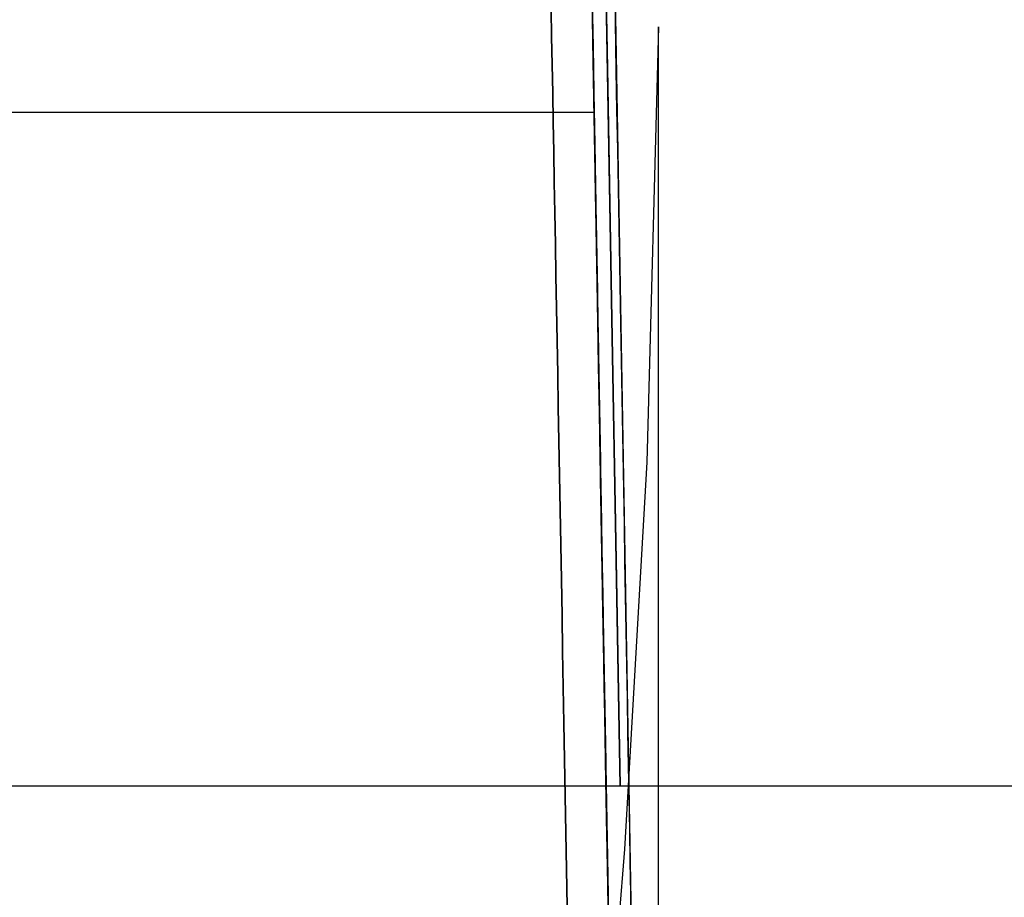
# Model space of a CAD drawing. Units: millimetres. Extents: x 188 to 679, y -220 to 150.
# Drawn here: x 564 to 579, y -120 to -106 of the extents above; entities that cross this region are included whole.
import ezdxf

# ---------------------------------------------------------------- set-up
doc = ezdxf.new("R2010")
doc.units = ezdxf.units.MM
doc.header["$MEASUREMENT"] = 0
doc.layers.add('IGES level 0', color=7, linetype='Continuous', true_color=0x000000)

msp = doc.modelspace()

# ---------------------------------------------------------------- linework, layer by layer
at = {"layer": 'IGES level 0'}
for p, q in [((568.603, 142.649), (573.414, -130.098)), ((572.87, -106.961, 17.926), (572.802, -103.054, 17.743)), ((572.802, -103.054, 17.743), (572.87, -106.961, 17.926)), ((572.802, -103.054, 17.743), (572.87, -106.961, 17.926)), ((573.064, -117.989, 18.975), (572.805, -103.245, 24.173)), ((572.602, -103.982, 0.002), (572.653, -106.85, 0.066)), ((572.653, -106.85, 0.066), (572.602, -103.982, 0.002)), ((572.657, -107.116, 18.122), (572.616, -104.794, 18.268)), ((573.006, -106.995, 6.992), (572.985, -105.761, 6.853)), ((572.006, -106.059, 52.287), (572.013, -106.478, 52.67)), ((572.013, -106.478, 18.614), (572.006, -106.059, 18.997)), ((572.649, -106.627, 61.082), (572.637, -105.935, 60.649)), ((572.637, -105.935, 60.649), (572.649, -106.627, 61.082)), ((572.64, -106.103, 19.442), (572.647, -106.548, 19.259)), ((572.647, -106.548, 19.259), (572.64, -106.103, 19.442)), ((573.655, -106.327, 0.205), (573.474, -113.015, 0.19)), ((573.655, -106.328, 0.264), (573.655, -106.327, 0.205)), ((573.655, -106.331, 0.323), (573.655, -106.328, 0.264)), ((573.655, -106.336, 0.382), (573.655, -106.331, 0.323)), ((573.655, -106.342, 0.44), (573.655, -106.336, 0.382)), ((573.655, -106.35, 0.498), (573.655, -106.342, 0.44)), ((573.655, -106.36, 0.557), (573.655, -106.35, 0.498)), ((573.655, -106.372, 0.614), (573.655, -106.36, 0.557)), ((573.655, -106.385, 0.672), (573.655, -106.372, 0.614)), ((572.013, -106.478, 52.67), (572.021, -106.906, 53.042)), ((572.021, -106.906, 18.243), (572.013, -106.478, 18.614)), ((573.655, -106.4, 0.73), (573.655, -106.385, 0.672)), ((573.655, -106.417, 0.787), (573.655, -106.4, 0.73)), ((573.655, -106.436, 0.844), (573.655, -106.417, 0.787)), ((573.655, -106.456, 0.901), (573.655, -106.436, 0.844)), ((573.655, -106.478, 0.958), (573.655, -106.456, 0.901)), ((573.655, -106.502, 1.015), (573.655, -106.478, 0.958)), ((573.655, -106.527, 1.071), (573.655, -106.502, 1.015)), ((573.655, -106.554, 1.128), (573.655, -106.527, 1.071)), ((572.647, -106.548, 19.259), (572.655, -107.001, 19.086)), ((572.655, -107.001, 19.086), (572.647, -106.548, 19.259)), ((572.661, -107.323, 61.488), (572.649, -106.627, 61.082)), ((572.649, -106.627, 61.082), (572.661, -107.323, 61.488)), ((573.655, -106.583, 1.184), (573.655, -106.554, 1.128)), ((573.655, -106.613, 1.24), (573.655, -106.583, 1.184)), ((573.655, -106.645, 1.295), (573.655, -106.613, 1.24)), ((573.655, -106.678, 1.351), (573.655, -106.645, 1.295)), ((573.655, -106.713, 1.406), (573.655, -106.678, 1.351)), ((573.655, -106.75, 1.462), (573.655, -106.713, 1.406)), ((573.655, -106.788, 1.517), (573.655, -106.75, 1.462)), ((573.655, -106.828, 1.572), (573.655, -106.788, 1.517)), ((573.655, -106.869, 1.626), (573.655, -106.828, 1.572)), ((572.021, -106.906, 53.042), (572.029, -107.344, 53.403)), ((572.029, -107.344, 17.882), (572.021, -106.906, 18.243)), ((572.653, -106.85, 0.066), (572.703, -109.682, 0.22)), ((572.703, -109.682, 0.22), (572.653, -106.85, 0.066)), ((572.938, -110.811, 18.206), (572.87, -106.961, 17.926)), ((572.87, -106.961, 17.926), (572.938, -110.811, 18.206)), ((572.87, -106.961, 17.926), (572.938, -110.811, 18.206)), ((573.655, -106.912, 1.681), (573.655, -106.869, 1.626)), ((573.655, -106.956, 1.735), (573.655, -106.912, 1.681)), ((573.655, -107.002, 1.789), (573.655, -106.956, 1.735)), ((572.655, -107.001, 19.086), (572.663, -107.462, 18.923)), ((572.663, -107.462, 18.923), (572.655, -107.001, 19.086)), ((572.678, -108.268, 18.076), (572.657, -107.116, 18.122)), ((573.017, -107.605, 7.078), (573.006, -106.995, 6.992)), ((573.655, -107.099, 1.897), (573.655, -107.002, 1.789)), ((573.655, -107.201, 2.005), (573.655, -107.099, 1.897)), ((572.659, -107.18, 36.683), (572.658, -107.178, 36.968)), ((572.658, -107.178, 36.968), (572.659, -107.182, 37.249)), ((572.659, -107.188, 36.394), (572.659, -107.18, 36.683)), ((572.659, -107.182, 37.249), (572.659, -107.191, 37.527)), ((572.659, -107.201, 36.101), (572.659, -107.188, 36.394)), ((572.659, -107.191, 37.527), (572.659, -107.205, 37.8)), ((572.659, -107.221, 35.803), (572.659, -107.201, 36.101)), ((572.659, -107.205, 37.8), (572.659, -107.225, 38.07)), ((572.66, -107.246, 35.502), (572.659, -107.221, 35.803)), ((572.659, -107.225, 38.07), (572.66, -107.25, 38.335)), ((572.66, -107.277, 35.197), (572.66, -107.246, 35.502)), ((572.66, -107.251, 36.799), (572.66, -107.249, 36.363)), ((572.66, -107.249, 36.363), (572.66, -107.26, 35.918)), ((572.66, -107.26, 35.918), (572.66, -107.249, 36.363)), ((572.66, -107.249, 36.363), (572.66, -107.251, 36.799)), ((572.66, -107.25, 38.335), (572.66, -107.28, 38.597)), ((572.66, -107.266, 37.227), (572.66, -107.251, 36.799)), ((572.66, -107.251, 36.799), (572.66, -107.266, 37.227)), ((572.66, -107.26, 35.918), (572.66, -107.285, 35.463)), ((572.66, -107.285, 35.463), (572.66, -107.26, 35.918)), ((572.661, -107.294, 37.645), (572.66, -107.266, 37.227)), ((572.66, -107.266, 37.227), (572.661, -107.294, 37.645)), ((572.661, -107.315, 34.887), (572.66, -107.277, 35.197)), ((572.66, -107.28, 38.597), (572.661, -107.315, 38.855)), ((572.66, -107.285, 35.463), (572.661, -107.325, 35)), ((572.661, -107.325, 35), (572.66, -107.285, 35.463)), ((573.655, -107.308, 2.111), (573.655, -107.201, 2.005)), ((572.029, -107.344, 53.403), (572.037, -107.791, 53.753)), ((572.037, -107.791, 17.531), (572.029, -107.344, 17.882)), ((572.661, -107.335, 38.055), (572.661, -107.294, 37.645)), ((572.661, -107.294, 37.645), (572.661, -107.335, 38.055)), ((572.662, -107.359, 34.574), (572.661, -107.315, 34.887)), ((572.661, -107.315, 38.855), (572.662, -107.355, 39.109)), ((572.673, -108.022, 61.867), (572.661, -107.323, 61.488)), ((572.661, -107.323, 61.488), (572.673, -108.022, 61.867)), ((572.661, -107.325, 35), (572.662, -107.38, 34.528)), ((572.662, -107.38, 34.528), (572.661, -107.325, 35)), ((572.662, -107.387, 38.457), (572.661, -107.335, 38.055)), ((572.661, -107.335, 38.055), (572.662, -107.387, 38.457)), ((572.662, -107.355, 39.109), (572.662, -107.399, 39.359)), ((572.663, -107.409, 34.257), (572.662, -107.359, 34.574)), ((572.662, -107.38, 34.528), (572.663, -107.45, 34.047)), ((572.663, -107.45, 34.047), (572.662, -107.38, 34.528)), ((572.663, -107.451, 38.849), (572.662, -107.387, 38.457)), ((572.662, -107.387, 38.457), (572.663, -107.451, 38.849)), ((572.662, -107.399, 39.359), (572.663, -107.448, 39.605)), ((572.664, -107.466, 33.935), (572.663, -107.409, 34.257)), ((573.655, -107.422, 2.217), (573.655, -107.308, 2.111)), ((573.655, -107.541, 2.322), (573.655, -107.422, 2.217)), ((572.663, -107.448, 39.605), (572.664, -107.502, 39.847)), ((572.663, -107.45, 34.047), (572.665, -107.536, 33.557)), ((572.665, -107.536, 33.557), (572.663, -107.45, 34.047)), ((572.665, -107.526, 39.233), (572.663, -107.451, 38.849)), ((572.663, -107.451, 38.849), (572.665, -107.526, 39.233)), ((572.663, -107.462, 18.923), (572.672, -107.93, 18.77)), ((572.672, -107.93, 18.77), (572.663, -107.462, 18.923)), ((572.666, -107.601, 33.279), (572.664, -107.466, 33.935)), ((572.664, -107.502, 39.847), (572.665, -107.56, 40.086)), ((572.666, -107.612, 39.608), (572.665, -107.526, 39.233)), ((572.665, -107.526, 39.233), (572.666, -107.612, 39.608)), ((572.665, -107.536, 33.557), (572.667, -107.638, 33.057)), ((572.667, -107.638, 33.057), (572.665, -107.536, 33.557)), ((572.665, -107.56, 40.086), (572.666, -107.623, 40.321)), ((573.655, -107.666, 2.427), (573.655, -107.541, 2.322)), ((555.796, -107.638, 33.057), (572.667, -107.638, 33.057)), ((572.667, -107.638, 33.057), (572.666, -107.601, 33.279)), ((572.668, -107.709, 39.975), (572.666, -107.612, 39.608)), ((572.666, -107.612, 39.608), (572.668, -107.709, 39.975)), ((572.666, -107.623, 40.321), (572.668, -107.69, 40.552)), ((572.668, -107.69, 40.552), (572.669, -107.761, 40.779)), ((572.67, -107.815, 40.333), (572.668, -107.709, 39.975)), ((572.668, -107.709, 39.975), (572.67, -107.815, 40.333)), ((573.028, -108.211, 7.173), (573.017, -107.605, 7.078)), ((573.655, -107.796, 2.531), (573.655, -107.666, 2.427)), ((572.037, -107.791, 53.753), (572.045, -108.246, 54.092)), ((572.045, -108.246, 17.192), (572.037, -107.791, 17.531)), ((572.669, -107.761, 40.779), (572.67, -107.836, 41.003)), ((572.672, -107.931, 40.683), (572.67, -107.815, 40.333)), ((572.67, -107.815, 40.333), (572.672, -107.931, 40.683)), ((572.67, -107.836, 41.003), (572.671, -107.915, 41.223)), ((573.655, -107.931, 2.635), (573.655, -107.796, 2.531)), ((572.671, -107.915, 41.223), (572.673, -107.999, 41.439)), ((572.672, -107.93, 18.77), (572.68, -108.406, 18.628)), ((572.68, -108.406, 18.628), (572.672, -107.93, 18.77)), ((572.674, -108.056, 41.024), (572.672, -107.931, 40.683)), ((572.672, -107.931, 40.683), (572.674, -108.056, 41.024)), ((572.673, -107.999, 41.439), (572.674, -108.086, 41.652)), ((572.686, -108.724, 62.22), (572.673, -108.022, 61.867)), ((572.673, -108.022, 61.867), (572.686, -108.724, 62.22)), ((573.655, -108.071, 2.737), (573.655, -107.931, 2.635)), ((572.676, -108.19, 41.357), (572.674, -108.056, 41.024)), ((572.674, -108.056, 41.024), (572.676, -108.19, 41.357)), ((572.674, -108.086, 41.652), (572.676, -108.176, 41.861)), ((572.676, -108.176, 41.861), (572.678, -108.271, 42.066)), ((572.679, -108.333, 41.682), (572.676, -108.19, 41.357)), ((572.676, -108.19, 41.357), (572.679, -108.333, 41.682)), ((573.655, -108.217, 2.84), (573.655, -108.071, 2.737)), ((572.045, -108.246, 54.092), (572.053, -108.711, 54.42)), ((572.053, -108.711, 16.864), (572.045, -108.246, 17.192)), ((572.698, -109.413, 18.051), (572.678, -108.268, 18.076)), ((572.678, -108.271, 42.066), (572.679, -108.369, 42.268)), ((572.682, -108.484, 41.999), (572.679, -108.333, 41.682)), ((572.679, -108.333, 41.682), (572.682, -108.484, 41.999)), ((573.038, -108.811, 7.279), (573.028, -108.211, 7.173)), ((573.655, -108.523, 3.042), (573.655, -108.217, 2.84)), ((572.679, -108.369, 42.268), (572.681, -108.47, 42.466)), ((572.68, -108.406, 18.628), (572.689, -108.889, 18.497)), ((572.689, -108.889, 18.497), (572.68, -108.406, 18.628)), ((572.681, -108.47, 42.466), (572.683, -108.575, 42.66)), ((572.684, -108.643, 42.307), (572.682, -108.484, 41.999)), ((572.682, -108.484, 41.999), (572.684, -108.643, 42.307)), ((572.683, -108.575, 42.66), (572.685, -108.683, 42.851)), ((572.687, -108.809, 42.607), (572.684, -108.643, 42.307)), ((572.684, -108.643, 42.307), (572.687, -108.809, 42.607)), ((573.655, -108.848, 3.243), (573.655, -108.523, 3.042)), ((572.053, -108.711, 54.42), (572.062, -109.183, 54.737)), ((572.062, -109.183, 16.547), (572.053, -108.711, 16.864)), ((572.685, -108.683, 42.851), (572.687, -108.795, 43.038)), ((572.698, -109.428, 62.548), (572.686, -108.724, 62.22)), ((572.686, -108.724, 62.22), (572.698, -109.428, 62.548)), ((572.687, -108.795, 43.038), (572.689, -108.909, 43.222)), ((572.69, -108.983, 42.899), (572.687, -108.809, 42.607)), ((572.687, -108.809, 42.607), (572.69, -108.983, 42.899)), ((572.689, -108.889, 18.497), (572.697, -109.379, 18.378)), ((572.697, -109.379, 18.378), (572.689, -108.889, 18.497)), ((572.689, -108.909, 43.222), (572.691, -109.027, 43.402)), ((573.049, -109.407, 7.396), (573.038, -108.811, 7.279)), ((573.655, -109.192, 3.441), (573.655, -108.848, 3.243)), ((572.694, -109.164, 43.183), (572.69, -108.983, 42.899)), ((572.69, -108.983, 42.899), (572.694, -109.164, 43.183)), ((572.691, -109.027, 43.402), (572.693, -109.147, 43.579)), ((572.062, -109.183, 54.737), (572.07, -109.663, 55.043)), ((572.07, -109.663, 16.241), (572.062, -109.183, 16.547)), ((572.693, -109.147, 43.579), (572.695, -109.271, 43.752)), ((572.697, -109.351, 43.459), (572.694, -109.164, 43.183)), ((572.694, -109.164, 43.183), (572.697, -109.351, 43.459)), ((573.655, -109.553, 3.636), (573.655, -109.192, 3.441)), ((572.695, -109.271, 43.752), (572.698, -109.397, 43.922)), ((572.7, -109.545, 43.728), (572.697, -109.351, 43.459)), ((572.697, -109.351, 43.459), (572.7, -109.545, 43.728)), ((572.697, -109.379, 18.378), (572.706, -109.876, 18.269)), ((572.706, -109.876, 18.269), (572.697, -109.379, 18.378)), ((572.698, -109.397, 43.922), (572.7, -109.526, 44.088)), ((573.059, -109.998, 7.524), (573.049, -109.407, 7.396)), ((572.718, -110.551, 18.048), (572.698, -109.413, 18.051)), ((572.711, -110.133, 62.851), (572.698, -109.428, 62.548)), ((572.698, -109.428, 62.548), (572.711, -110.133, 62.851)), ((572.7, -109.526, 44.088), (572.702, -109.658, 44.251)), ((572.704, -109.745, 43.988), (572.7, -109.545, 43.728)), ((572.7, -109.545, 43.728), (572.704, -109.745, 43.988)), ((573.655, -109.931, 3.83), (573.655, -109.553, 3.636)), ((572.07, -109.663, 55.043), (572.079, -110.151, 55.337)), ((572.079, -110.151, 15.947), (572.07, -109.663, 16.241)), ((572.702, -109.658, 44.251), (572.705, -109.793, 44.411)), ((572.703, -109.682, 0.22), (572.727, -111.083, 0.332)), ((572.727, -111.083, 0.332), (572.703, -109.682, 0.22)), ((572.707, -109.951, 44.24), (572.704, -109.745, 43.988)), ((572.704, -109.745, 43.988), (572.707, -109.951, 44.24)), ((572.705, -109.793, 44.411), (572.707, -109.93, 44.567)), ((572.706, -109.876, 18.269), (572.715, -110.38, 18.173)), ((572.715, -110.38, 18.173), (572.706, -109.876, 18.269)), ((572.707, -109.93, 44.567), (572.709, -110.069, 44.72)), ((572.711, -110.162, 44.485), (572.707, -109.951, 44.24)), ((572.707, -109.951, 44.24), (572.711, -110.162, 44.485)), ((573.07, -110.584, 7.663), (573.059, -109.998, 7.524)), ((573.655, -110.325, 4.022), (573.655, -109.931, 3.83)), ((572.079, -110.151, 55.337), (572.088, -110.645, 55.62)), ((572.088, -110.645, 15.665), (572.079, -110.151, 15.947)), ((572.709, -110.069, 44.72), (572.712, -110.211, 44.869)), ((572.723, -110.838, 63.131), (572.711, -110.133, 62.851)), ((572.711, -110.133, 62.851), (572.723, -110.838, 63.131)), ((572.715, -110.379, 44.722), (572.711, -110.162, 44.485)), ((572.711, -110.162, 44.485), (572.715, -110.379, 44.722)), ((572.712, -110.211, 44.869), (572.715, -110.355, 45.015)), ((572.715, -110.355, 45.015), (572.717, -110.501, 45.158)), ((572.719, -110.6, 44.952), (572.715, -110.379, 44.722)), ((572.715, -110.379, 44.722), (572.719, -110.6, 44.952)), ((572.715, -110.38, 18.173), (572.724, -110.89, 18.088)), ((572.724, -110.89, 18.088), (572.715, -110.38, 18.173)), ((573.655, -111.158, 4.399), (573.655, -110.325, 4.022)), ((572.717, -110.501, 45.158), (572.72, -110.65, 45.297)), ((572.738, -111.679, 18.07), (572.718, -110.551, 18.048)), ((572.723, -110.826, 45.174), (572.719, -110.6, 44.952)), ((572.719, -110.6, 44.952), (572.723, -110.826, 45.174)), ((573.08, -111.164, 7.813), (573.07, -110.584, 7.663)), ((572.088, -110.645, 55.62), (572.097, -111.147, 55.89)), ((572.097, -111.147, 15.394), (572.088, -110.645, 15.665)), ((572.72, -110.65, 45.297), (572.722, -110.8, 45.433)), ((572.722, -110.8, 45.433), (572.725, -110.953, 45.566)), ((572.727, -111.057, 45.388), (572.723, -110.826, 45.174)), ((572.723, -110.826, 45.174), (572.727, -111.057, 45.388)), ((572.735, -111.544, 63.387), (572.723, -110.838, 63.131)), ((572.723, -110.838, 63.131), (572.735, -111.544, 63.387)), ((572.724, -110.89, 18.088), (572.733, -111.406, 18.016)), ((572.733, -111.406, 18.016), (572.724, -110.89, 18.088)), ((573.003, -114.52, 18.566), (572.938, -110.811, 18.206)), ((572.938, -110.811, 18.206), (573.003, -114.52, 18.566)), ((572.938, -110.811, 18.206), (573.003, -114.52, 18.566)), ((572.725, -110.953, 45.566), (572.728, -111.108, 45.695)), ((572.731, -111.292, 45.595), (572.727, -111.057, 45.388)), ((572.727, -111.057, 45.388), (572.731, -111.292, 45.595)), ((572.097, -111.147, 55.89), (572.106, -111.655, 56.149)), ((572.106, -111.655, 15.135), (572.097, -111.147, 15.394)), ((572.727, -111.083, 0.332), (572.752, -112.473, 0.468)), ((572.752, -112.473, 0.468), (572.727, -111.083, 0.332)), ((572.728, -111.108, 45.695), (572.731, -111.264, 45.822)), ((573.09, -111.739, 7.975), (573.08, -111.164, 7.813)), ((573.655, -112.046, 4.768), (573.655, -111.158, 4.399)), ((572.731, -111.264, 45.822), (572.733, -111.422, 45.945)), ((572.735, -111.53, 45.795), (572.731, -111.292, 45.595)), ((572.731, -111.292, 45.595), (572.735, -111.53, 45.795)), ((572.733, -111.406, 18.016), (572.742, -111.928, 17.957)), ((572.742, -111.928, 17.957), (572.733, -111.406, 18.016)), ((572.733, -111.422, 45.945), (572.736, -111.582, 46.065)), ((572.106, -111.655, 56.149), (572.115, -112.17, 56.396)), ((572.115, -112.17, 14.889), (572.106, -111.655, 15.135)), ((572.74, -111.773, 45.987), (572.735, -111.53, 45.795)), ((572.735, -111.53, 45.795), (572.74, -111.773, 45.987)), ((572.748, -112.25, 63.622), (572.735, -111.544, 63.387)), ((572.735, -111.544, 63.387), (572.748, -112.25, 63.622)), ((572.736, -111.582, 46.065), (572.739, -111.744, 46.182)), ((572.758, -112.798, 18.119), (572.738, -111.679, 18.07)), ((572.739, -111.744, 46.182), (572.742, -111.908, 46.295)), ((572.744, -112.019, 46.172), (572.74, -111.773, 45.987)), ((572.74, -111.773, 45.987), (572.744, -112.019, 46.172)), ((573.1, -112.309, 8.148), (573.09, -111.739, 7.975)), ((572.742, -111.908, 46.295), (572.748, -112.239, 46.513)), ((572.742, -111.928, 17.957), (572.752, -112.456, 17.91)), ((572.752, -112.456, 17.91), (572.742, -111.928, 17.957)), ((572.748, -112.268, 46.35), (572.744, -112.019, 46.172)), ((572.744, -112.019, 46.172), (572.748, -112.268, 46.35)), ((573.655, -112.982, 5.131), (573.655, -112.046, 4.768)), ((572.115, -112.17, 56.396), (572.125, -112.69, 56.63)), ((572.125, -112.69, 14.654), (572.115, -112.17, 14.889)), ((572.748, -112.239, 46.513), (572.754, -112.576, 46.718)), ((572.76, -112.954, 63.834), (572.748, -112.25, 63.622)), ((572.748, -112.25, 63.622), (572.76, -112.954, 63.834)), ((572.753, -112.52, 46.521), (572.748, -112.268, 46.35)), ((572.748, -112.268, 46.35), (572.753, -112.52, 46.521)), ((573.11, -112.873, 8.333), (573.1, -112.309, 8.148)), ((572.752, -112.456, 17.91), (572.761, -112.989, 17.877)), ((572.761, -112.989, 17.877), (572.752, -112.456, 17.91)), ((572.752, -112.473, 0.468), (572.776, -113.852, 0.629)), ((572.776, -113.852, 0.629), (572.752, -112.473, 0.468)), ((572.757, -112.775, 46.685), (572.753, -112.52, 46.521)), ((572.753, -112.52, 46.521), (572.757, -112.775, 46.685)), ((572.754, -112.576, 46.718), (572.76, -112.919, 46.911)), ((572.125, -112.69, 56.63), (572.134, -113.216, 56.853)), ((572.134, -113.216, 14.432), (572.125, -112.69, 14.654)), ((572.762, -113.032, 46.842), (572.757, -112.775, 46.685)), ((572.757, -112.775, 46.685), (572.762, -113.032, 46.842)), ((572.777, -113.905, 18.197), (572.758, -112.798, 18.119)), ((573.12, -113.431, 8.529), (573.11, -112.873, 8.333)), ((572.76, -112.919, 46.911), (572.766, -113.266, 47.092)), ((572.773, -113.657, 64.025), (572.76, -112.954, 63.834)), ((572.76, -112.954, 63.834), (572.773, -113.657, 64.025)), ((572.761, -112.989, 17.877), (572.77, -113.527, 17.858)), ((572.77, -113.527, 17.858), (572.761, -112.989, 17.877)), ((572.766, -113.292, 46.991), (572.762, -113.032, 46.842)), ((572.762, -113.032, 46.842), (572.766, -113.292, 46.991)), ((573.474, -113.015, 0.19), (573.133, -118.96, 0.176)), ((573.655, -114.975, 5.836), (573.655, -112.982, 5.131)), ((572.134, -113.216, 56.853), (572.144, -113.747, 57.062)), ((572.144, -113.747, 14.222), (572.134, -113.216, 14.432)), ((572.766, -113.266, 47.092), (572.772, -113.618, 47.261)), ((572.771, -113.554, 47.135), (572.766, -113.292, 46.991)), ((572.766, -113.292, 46.991), (572.771, -113.554, 47.135)), ((573.13, -113.983, 8.738), (573.12, -113.431, 8.529)), ((572.77, -113.527, 17.858), (572.78, -114.069, 17.852)), ((572.78, -114.069, 17.852), (572.77, -113.527, 17.858)), ((572.776, -113.818, 47.271), (572.771, -113.554, 47.135)), ((572.771, -113.554, 47.135), (572.776, -113.818, 47.271)), ((572.772, -113.618, 47.261), (572.778, -113.973, 47.419)), ((572.144, -113.747, 57.062), (572.153, -114.283, 57.26)), ((572.153, -114.283, 14.025), (572.144, -113.747, 14.222)), ((572.785, -114.358, 64.196), (572.773, -113.657, 64.025)), ((572.773, -113.657, 64.025), (572.785, -114.358, 64.196)), ((572.78, -114.084, 47.4), (572.776, -113.818, 47.271)), ((572.776, -113.818, 47.271), (572.78, -114.084, 47.4)), ((572.776, -113.852, 0.629), (572.8, -115.219, 0.815)), ((572.8, -115.219, 0.815), (572.776, -113.852, 0.629)), ((572.796, -115, 18.306), (572.777, -113.905, 18.197)), ((572.778, -113.973, 47.419), (572.785, -114.332, 47.564)), ((572.78, -114.069, 17.852), (572.79, -114.616, 17.86)), ((572.79, -114.616, 17.86), (572.78, -114.069, 17.852)), ((572.785, -114.351, 47.523), (572.78, -114.084, 47.4)), ((572.78, -114.084, 47.4), (572.785, -114.351, 47.523)), ((573.139, -114.53, 8.958), (573.13, -113.983, 8.738)), ((572.153, -114.283, 57.26), (572.163, -114.823, 57.444)), ((572.163, -114.823, 13.84), (572.153, -114.283, 14.025)), ((572.785, -114.332, 47.564), (572.791, -114.695, 47.699)), ((572.79, -114.619, 47.64), (572.785, -114.351, 47.523)), ((572.785, -114.351, 47.523), (572.79, -114.619, 47.64)), ((572.797, -115.057, 64.346), (572.785, -114.358, 64.196)), ((572.785, -114.358, 64.196), (572.797, -115.057, 64.346)), ((573.064, -117.989, 18.975), (573.003, -114.52, 18.566)), ((573.003, -114.52, 18.566), (573.064, -117.989, 18.975)), ((573.003, -114.52, 18.566), (573.064, -117.989, 18.975)), ((573.149, -115.07, 9.19), (573.139, -114.53, 8.958)), ((572.79, -114.616, 17.86), (572.799, -115.167, 17.882)), ((572.799, -115.167, 17.882), (572.79, -114.616, 17.86)), ((572.795, -114.889, 47.749), (572.79, -114.619, 47.64)), ((572.79, -114.619, 47.64), (572.795, -114.889, 47.749)), ((572.791, -114.695, 47.699), (572.797, -115.059, 47.821)), ((572.163, -114.823, 57.444), (572.173, -115.368, 57.616)), ((572.173, -115.368, 13.668), (572.163, -114.823, 13.84)), ((572.799, -115.16, 47.853), (572.795, -114.889, 47.749)), ((572.795, -114.889, 47.749), (572.799, -115.16, 47.853)), ((572.816, -116.081, 18.449), (572.796, -115, 18.306)), ((573.655, -127.671, 9.72), (573.655, -114.975, 5.836)), ((572.81, -115.752, 64.478), (572.797, -115.057, 64.346)), ((572.797, -115.057, 64.346), (572.81, -115.752, 64.478)), ((572.797, -115.059, 47.821), (572.804, -115.426, 47.933)), ((573.158, -115.604, 9.435), (573.149, -115.07, 9.19)), ((572.804, -115.432, 47.95), (572.799, -115.16, 47.853)), ((572.799, -115.16, 47.853), (572.804, -115.432, 47.95)), ((572.799, -115.167, 17.882), (572.809, -115.721, 17.919)), ((572.809, -115.721, 17.919), (572.799, -115.167, 17.882)), ((572.8, -115.219, 0.815), (572.824, -116.574, 1.027)), ((572.824, -116.574, 1.027), (572.8, -115.219, 0.815)), ((572.173, -115.368, 57.616), (572.182, -115.916, 57.775)), ((572.182, -115.916, 13.51), (572.173, -115.368, 13.668)), ((572.804, -115.426, 47.933), (572.81, -115.795, 48.034)), ((572.809, -115.704, 48.04), (572.804, -115.432, 47.95)), ((572.804, -115.432, 47.95), (572.809, -115.704, 48.04)), ((573.167, -116.132, 9.692), (573.158, -115.604, 9.435)), ((572.814, -115.977, 48.125), (572.809, -115.704, 48.04)), ((572.809, -115.704, 48.04), (572.814, -115.977, 48.125)), ((572.809, -115.721, 17.919), (572.819, -116.279, 17.971)), ((572.819, -116.279, 17.971), (572.809, -115.721, 17.919)), ((572.822, -116.445, 64.59), (572.81, -115.752, 64.478)), ((572.81, -115.752, 64.478), (572.822, -116.445, 64.59)), ((572.81, -115.795, 48.034), (572.817, -116.165, 48.123)), ((572.182, -115.916, 57.775), (572.192, -116.469, 57.92)), ((572.192, -116.469, 13.364), (572.182, -115.916, 13.51)), ((572.819, -116.25, 48.203), (572.814, -115.977, 48.125)), ((572.814, -115.977, 48.125), (572.819, -116.25, 48.203)), ((572.825, -116.616, 18.534), (572.816, -116.081, 18.449)), ((572.817, -116.165, 48.123), (572.824, -116.536, 48.203)), ((573.177, -116.653, 9.961), (573.167, -116.132, 9.692)), ((572.823, -116.524, 48.276), (572.819, -116.25, 48.203)), ((572.819, -116.25, 48.203), (572.823, -116.524, 48.276)), ((572.819, -116.279, 17.971), (572.829, -116.838, 18.038)), ((572.829, -116.838, 18.038), (572.819, -116.279, 17.971)), ((572.192, -116.469, 57.92), (572.202, -117.024, 58.053)), ((572.202, -117.024, 13.232), (572.192, -116.469, 13.364)), ((572.834, -117.134, 64.684), (572.822, -116.445, 64.59)), ((572.822, -116.445, 64.59), (572.834, -117.134, 64.684)), ((572.828, -116.797, 48.342), (572.823, -116.524, 48.276)), ((572.823, -116.524, 48.276), (572.828, -116.797, 48.342)), ((572.824, -116.536, 48.203), (572.83, -116.908, 48.271)), ((572.824, -116.574, 1.027), (572.848, -117.916, 1.266)), ((572.848, -117.916, 1.266), (572.824, -116.574, 1.027)), ((572.834, -117.147, 18.628), (572.825, -116.616, 18.534)), ((573.186, -117.167, 10.243), (573.177, -116.653, 9.961)), ((572.833, -117.071, 48.402), (572.828, -116.797, 48.342)), ((572.828, -116.797, 48.342), (572.833, -117.071, 48.402)), ((572.829, -116.838, 18.038), (572.839, -117.401, 18.12)), ((572.839, -117.401, 18.12), (572.829, -116.838, 18.038)), ((572.83, -116.908, 48.271), (572.837, -117.28, 48.329)), ((572.202, -117.024, 58.053), (572.212, -117.583, 58.172)), ((572.212, -117.583, 13.113), (572.202, -117.024, 13.232)), ((572.838, -117.344, 48.457), (572.833, -117.071, 48.402)), ((572.833, -117.071, 48.402), (572.838, -117.344, 48.457)), ((572.846, -117.818, 64.761), (572.834, -117.134, 64.684)), ((572.834, -117.134, 64.684), (572.846, -117.818, 64.761)), ((572.844, -117.674, 18.731), (572.834, -117.147, 18.628)), ((573.195, -117.675, 10.537), (573.186, -117.167, 10.243)), ((572.837, -117.28, 48.329), (572.843, -117.652, 48.377)), ((572.843, -117.617, 48.505), (572.838, -117.344, 48.457)), ((572.838, -117.344, 48.457), (572.843, -117.617, 48.505)), ((572.839, -117.401, 18.12), (572.849, -117.964, 18.217)), ((572.849, -117.964, 18.217), (572.839, -117.401, 18.12)), ((572.212, -117.583, 58.172), (572.222, -118.144, 58.277)), ((572.222, -118.144, 13.007), (572.212, -117.583, 13.113)), ((572.847, -117.89, 48.548), (572.843, -117.617, 48.505)), ((572.843, -117.617, 48.505), (572.847, -117.89, 48.548)), ((572.843, -117.652, 48.377), (572.85, -118.024, 48.415)), ((572.853, -118.196, 18.844), (572.844, -117.674, 18.731)), ((573.204, -118.175, 10.844), (573.195, -117.675, 10.537)), ((572.858, -118.499, 64.82), (572.846, -117.818, 64.761)), ((572.846, -117.818, 64.761), (572.858, -118.499, 64.82)), ((573.064, -117.989, 18.975), (557.442, -117.989, 18.975)), ((572.852, -118.161, 48.586), (572.847, -117.89, 48.548)), ((572.847, -117.89, 48.548), (572.852, -118.161, 48.586)), ((572.848, -117.916, 1.266), (572.871, -119.244, 1.531)), ((572.871, -119.244, 1.531), (572.848, -117.916, 1.266)), ((572.849, -117.964, 18.217), (572.859, -118.529, 18.331)), ((572.859, -118.529, 18.331), (572.849, -117.964, 18.217)), ((572.85, -118.024, 48.415), (572.856, -118.395, 48.443)), ((609.046, -117.989, 18.975), (573.064, -117.989, 18.975)), ((572.222, -118.144, 58.277), (572.233, -118.707, 58.369)), ((572.233, -118.707, 12.915), (572.222, -118.144, 13.007)), ((572.857, -118.432, 48.617), (572.852, -118.161, 48.586)), ((572.852, -118.161, 48.586), (572.857, -118.432, 48.617)), ((573.212, -118.668, 11.163), (573.204, -118.175, 10.844)), ((572.862, -118.714, 18.967), (572.853, -118.196, 18.844)), ((572.856, -118.395, 48.443), (572.863, -118.766, 48.462)), ((572.862, -118.703, 48.644), (572.857, -118.432, 48.617)), ((572.857, -118.432, 48.617), (572.862, -118.703, 48.644)), ((572.87, -119.174, 64.863), (572.858, -118.499, 64.82)), ((572.858, -118.499, 64.82), (572.87, -119.174, 64.863)), ((572.859, -118.529, 18.331), (572.869, -119.094, 18.46)), ((572.869, -119.094, 18.46), (572.859, -118.529, 18.331)), ((572.233, -118.707, 58.369), (572.243, -119.272, 58.447)), ((572.243, -119.272, 12.837), (572.233, -118.707, 12.915)), ((572.867, -118.972, 48.664), (572.862, -118.703, 48.644)), ((572.862, -118.703, 48.644), (572.867, -118.972, 48.664)), ((572.871, -119.228, 19.1), (572.862, -118.714, 18.967)), ((572.863, -118.766, 48.462), (572.869, -119.135, 48.47)), ((573.221, -119.154, 11.495), (573.212, -118.668, 11.163)), ((572.871, -119.24, 48.68), (572.867, -118.972, 48.664)), ((572.867, -118.972, 48.664), (572.871, -119.24, 48.68)), ((573.133, -118.96, 0.176), (572.909, -121.67, 0.17)), ((572.869, -119.094, 18.46), (572.879, -119.66, 18.606)), ((572.879, -119.66, 18.606), (572.869, -119.094, 18.46)), ((572.869, -119.135, 48.47), (572.876, -119.502, 48.47)), ((572.882, -119.844, 64.89), (572.87, -119.174, 64.863)), ((572.87, -119.174, 64.863), (572.882, -119.844, 64.89)), ((572.88, -119.736, 19.243), (572.871, -119.228, 19.1)), ((572.876, -119.507, 48.69), (572.871, -119.24, 48.68)), ((572.871, -119.24, 48.68), (572.876, -119.507, 48.69)), ((573.229, -119.633, 11.84), (573.221, -119.154, 11.495)), ((572.243, -119.272, 58.447), (572.253, -119.839, 58.511)), ((572.253, -119.839, 12.773), (572.243, -119.272, 12.837)), ((572.871, -119.244, 1.531), (572.895, -120.559, 1.824)), ((572.895, -120.559, 1.824), (572.871, -119.244, 1.531)), ((572.876, -119.502, 48.47), (572.882, -119.868, 48.46)), ((572.881, -119.773, 48.695), (572.876, -119.507, 48.69)), ((572.876, -119.507, 48.69), (572.881, -119.773, 48.695)), ((572.879, -119.66, 18.606), (572.889, -120.224, 18.768)), ((572.889, -120.224, 18.768), (572.879, -119.66, 18.606)), ((573.238, -120.103, 12.198), (573.229, -119.633, 11.84))]:
    msp.add_line(p, q, dxfattribs=at)

doc.saveas('drawing.dxf')
